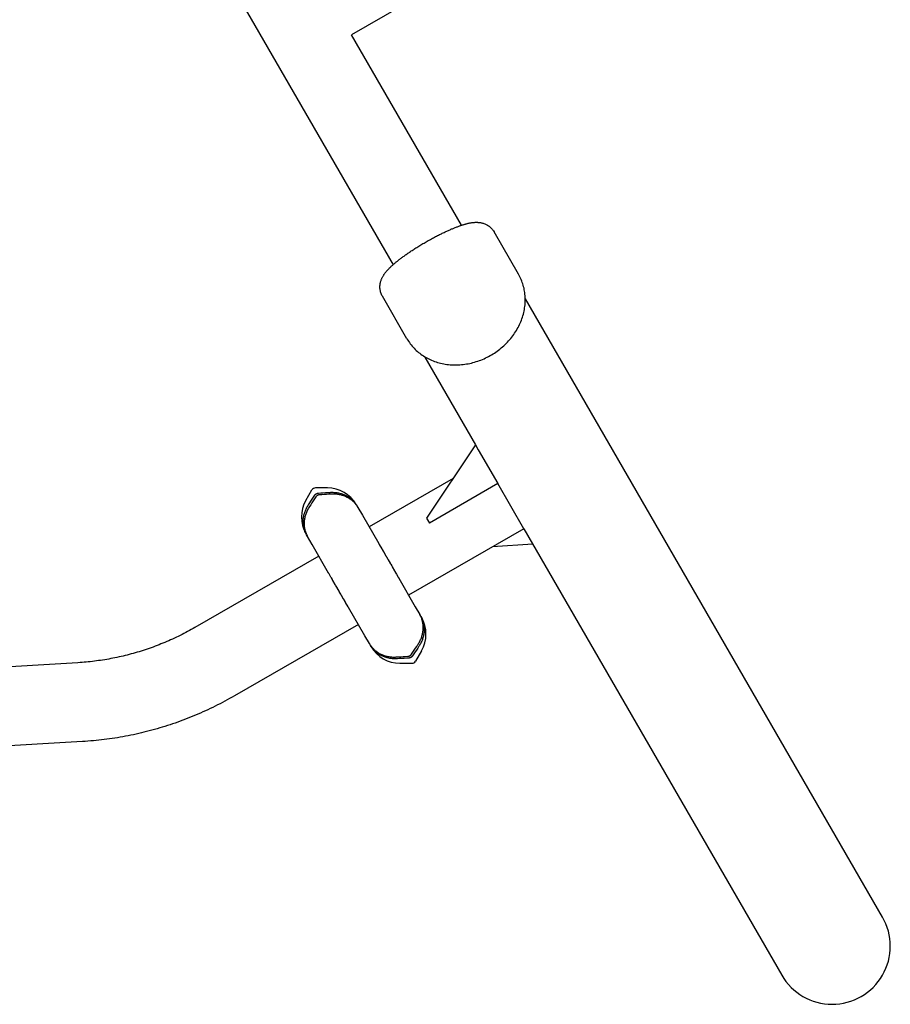
# Model space of a CAD drawing. Units: inches. Extents: x 0 to 569, y 0 to 484.
# Drawn here: x 207 to 233, y 254 to 283 of the extents above; entities that cross this region are included whole.
import ezdxf

# ---------------------------------------------------------------- set-up
doc = ezdxf.new("R2010")
doc.units = ezdxf.units.IN
doc.header["$LTSCALE"] = 12
doc.header["$MEASUREMENT"] = 0
doc.layers.add('1', color=7, linetype='Continuous')

msp = doc.modelspace()

# ---------------------------------------------------------------- linework, layer by layer
at = {"layer": '1'}
for points in [[(210.717, 289.584), (218.513, 276.081)], [(220.702, 284.982), (217.262, 282.996)], [(220.57, 277.268), (217.262, 282.997)], [(218.193, 275.135), (218.179, 275.16), (218.167, 275.186), (218.156, 275.212), (218.147, 275.238), (218.139, 275.265), (218.132, 275.292), (218.127, 275.319), (218.123, 275.346), (218.121, 275.372), (218.119, 275.398), (218.119, 275.424), (218.12, 275.449), (218.123, 275.474), (218.126, 275.498), (218.129, 275.521), (218.134, 275.543), (218.139, 275.564), (218.145, 275.585), (218.152, 275.605), (218.158, 275.624), (218.166, 275.643), (218.173, 275.66), (218.181, 275.678), (218.189, 275.694), (218.197, 275.71), (218.206, 275.725), (218.214, 275.74), (218.223, 275.755), (218.232, 275.769), (218.241, 275.783), (218.25, 275.797), (218.26, 275.81), (218.269, 275.823), (218.279, 275.836), (218.289, 275.848), (218.299, 275.861), (218.309, 275.873), (218.32, 275.886), (218.33, 275.898), (218.341, 275.91), (218.352, 275.923), (218.363, 275.935), (218.374, 275.947), (218.386, 275.959), (218.398, 275.972), (218.41, 275.984), (218.423, 275.997), (218.435, 276.009), (218.448, 276.022), (218.461, 276.034), (218.475, 276.047), (218.489, 276.059), (218.503, 276.072), (218.517, 276.085), (218.532, 276.098), (218.547, 276.111), (218.563, 276.125), (218.579, 276.138), (218.595, 276.151), (218.612, 276.165), (218.629, 276.179), (218.646, 276.193), (218.664, 276.207), (218.682, 276.221), (218.7, 276.236), (218.719, 276.25), (218.739, 276.265), (218.759, 276.28), (218.779, 276.296), (218.8, 276.311), (218.821, 276.327), (218.843, 276.343), (218.866, 276.359), (218.889, 276.375), (218.912, 276.392), (218.936, 276.408), (218.96, 276.425), (218.985, 276.442), (219.01, 276.46), (219.036, 276.477), (219.063, 276.495), (219.089, 276.512), (219.117, 276.53), (219.145, 276.548), (219.173, 276.567), (219.202, 276.585), (219.231, 276.603), (219.261, 276.622), (219.291, 276.64), (219.321, 276.659), (219.352, 276.678), (219.383, 276.696), (219.414, 276.715), (219.446, 276.733), (219.478, 276.752), (219.509, 276.77), (219.541, 276.788), (219.573, 276.806), (219.604, 276.824), (219.636, 276.841), (219.667, 276.859), (219.699, 276.876), (219.73, 276.892), (219.761, 276.909), (219.791, 276.925), (219.821, 276.941), (219.851, 276.956), (219.881, 276.971), (219.91, 276.986), (219.939, 277), (219.967, 277.014), (219.995, 277.028), (220.023, 277.041), (220.05, 277.054), (220.077, 277.067), (220.103, 277.079), (220.129, 277.091), (220.154, 277.103), (220.179, 277.114), (220.204, 277.125), (220.228, 277.135), (220.252, 277.146), (220.275, 277.156), (220.298, 277.165), (220.321, 277.175), (220.343, 277.184), (220.365, 277.193), (220.386, 277.201), (220.407, 277.209), (220.428, 277.217), (220.449, 277.225), (220.469, 277.233), (220.489, 277.24), (220.508, 277.247), (220.527, 277.253), (220.546, 277.26), (220.565, 277.266), (220.583, 277.272), (220.601, 277.278), (220.619, 277.284), (220.637, 277.289), (220.654, 277.294), (220.671, 277.299), (220.688, 277.304), (220.705, 277.309), (220.721, 277.313), (220.738, 277.318), (220.754, 277.322), (220.77, 277.326), (220.786, 277.33), (220.802, 277.333), (220.818, 277.336), (220.834, 277.34), (220.85, 277.342), (220.865, 277.345), (220.881, 277.348), (220.897, 277.35), (220.913, 277.352), (220.93, 277.353), (220.946, 277.354), (220.962, 277.355), (220.979, 277.356), (220.996, 277.357), (221.013, 277.357), (221.031, 277.357), (221.048, 277.356), (221.066, 277.355), (221.084, 277.354), (221.103, 277.352), (221.123, 277.35), (221.142, 277.347), (221.163, 277.343), (221.183, 277.339), (221.204, 277.333), (221.225, 277.327), (221.247, 277.32), (221.269, 277.312), (221.291, 277.303), (221.313, 277.292), (221.335, 277.281), (221.357, 277.268), (221.379, 277.254), (221.401, 277.238), (221.422, 277.222), (221.443, 277.204), (221.463, 277.184), (221.482, 277.164), (221.5, 277.143), (221.518, 277.12), (221.534, 277.097), (221.549, 277.072)], [(222.287, 275.793), (221.549, 277.072)], [(218.932, 273.855), (218.955, 273.817), (218.979, 273.779), (219.004, 273.742), (219.031, 273.706), (219.058, 273.67), (219.087, 273.635), (219.117, 273.601), (219.147, 273.568), (219.179, 273.536), (219.212, 273.505), (219.246, 273.475), (219.281, 273.445), (219.316, 273.417), (219.353, 273.39), (219.39, 273.363), (219.429, 273.338), (219.468, 273.314), (219.508, 273.291), (219.548, 273.269), (219.59, 273.248), (219.632, 273.228), (219.674, 273.209), (219.718, 273.191), (219.762, 273.175), (219.806, 273.159), (219.852, 273.145), (219.897, 273.132), (219.943, 273.12), (219.99, 273.11), (220.037, 273.1), (220.084, 273.092), (220.132, 273.085), (220.18, 273.079), (220.229, 273.075), (220.277, 273.071), (220.326, 273.069), (220.375, 273.068), (220.424, 273.068), (220.474, 273.07), (220.523, 273.073), (220.572, 273.077), (220.622, 273.082), (220.671, 273.088), (220.721, 273.096), (220.77, 273.104), (220.819, 273.114), (220.868, 273.125), (220.917, 273.138), (220.966, 273.151), (221.014, 273.166), (221.062, 273.181), (221.11, 273.198), (221.157, 273.216), (221.204, 273.235), (221.251, 273.256), (221.297, 273.277), (221.343, 273.299), (221.388, 273.323), (221.433, 273.347), (221.477, 273.373), (221.52, 273.399), (221.563, 273.426), (221.606, 273.455), (221.647, 273.484), (221.688, 273.515), (221.728, 273.546), (221.767, 273.578), (221.806, 273.611), (221.843, 273.645), (221.88, 273.679), (221.916, 273.715), (221.951, 273.751), (221.985, 273.788), (222.019, 273.825), (222.051, 273.864), (222.082, 273.903), (222.112, 273.942), (222.141, 273.983), (222.17, 274.023), (222.197, 274.065), (222.223, 274.107), (222.247, 274.149), (222.271, 274.192), (222.294, 274.235), (222.315, 274.279), (222.335, 274.323), (222.354, 274.368), (222.372, 274.413), (222.389, 274.458), (222.404, 274.503), (222.418, 274.549), (222.431, 274.595), (222.442, 274.641), (222.453, 274.687), (222.462, 274.734), (222.469, 274.78), (222.476, 274.826), (222.481, 274.873), (222.485, 274.919), (222.487, 274.965), (222.488, 275.012), (222.488, 275.058), (222.487, 275.104), (222.484, 275.15), (222.48, 275.195), (222.475, 275.241), (222.468, 275.286), (222.46, 275.33), (222.451, 275.375), (222.44, 275.419), (222.428, 275.462), (222.415, 275.506), (222.4, 275.548), (222.385, 275.59), (222.368, 275.632), (222.349, 275.673), (222.33, 275.714), (222.309, 275.754), (222.287, 275.793)], [(218.932, 273.855), (218.193, 275.135)], [(222.488, 275.07), (222.499, 275.051)], [(233.229, 256.466), (222.499, 275.051)], [(219.468, 273.301), (219.457, 273.32)], [(219.468, 273.301), (220.991, 270.664)], [(220.991, 270.664), (219.52, 268.46)], [(220.991, 270.664), (221.077, 270.515)], [(221.077, 270.515), (221.664, 269.498)], [(220.318, 269.656), (217.795, 268.199)], [(221.664, 269.498), (219.607, 268.311)], [(222.446, 268.143), (221.664, 269.498)], [(215.892, 268.995), (216.072, 269.308)], [(215.97, 268.861), (216.007, 268.916), (216.044, 268.973), (216.083, 269.031), (216.122, 269.091), (216.162, 269.152)], [(216.162, 269.152), (216.162, 269.152), (216.162, 269.152), (216.162, 269.152), (216.162, 269.152), (216.162, 269.152), (216.162, 269.152), (216.162, 269.152), (216.162, 269.152), (216.163, 269.152), (216.163, 269.152), (216.163, 269.152)], [(216.163, 269.152), (216.165, 269.155), (216.167, 269.158), (216.169, 269.161), (216.171, 269.164), (216.174, 269.167), (216.176, 269.169), (216.179, 269.172), (216.181, 269.175), (216.184, 269.177), (216.187, 269.18), (216.189, 269.182), (216.192, 269.184), (216.195, 269.187), (216.198, 269.189), (216.201, 269.191), (216.204, 269.193), (216.208, 269.195), (216.211, 269.197), (216.214, 269.198), (216.217, 269.2), (216.221, 269.202), (216.224, 269.203), (216.227, 269.205), (216.231, 269.206), (216.234, 269.207), (216.238, 269.208), (216.241, 269.209), (216.245, 269.21), (216.248, 269.211), (216.252, 269.212), (216.256, 269.213), (216.259, 269.213), (216.263, 269.214), (216.266, 269.214), (216.27, 269.214)], [(216.541, 269.37), (216.181, 269.37)], [(216.301, 269.161), (216.297, 269.161), (216.293, 269.161), (216.29, 269.16), (216.286, 269.159), (216.283, 269.159), (216.279, 269.158), (216.276, 269.157), (216.272, 269.156), (216.269, 269.155), (216.265, 269.154), (216.262, 269.153), (216.258, 269.151), (216.255, 269.15), (216.251, 269.149), (216.248, 269.147), (216.245, 269.145), (216.241, 269.143), (216.238, 269.142), (216.235, 269.14), (216.232, 269.138), (216.229, 269.136), (216.226, 269.133), (216.223, 269.131), (216.22, 269.129), (216.217, 269.126), (216.215, 269.124), (216.212, 269.121), (216.209, 269.119), (216.207, 269.116), (216.204, 269.114), (216.202, 269.111), (216.2, 269.108), (216.197, 269.105), (216.195, 269.102), (216.193, 269.099)], [(216.27, 269.214), (216.27, 269.214), (216.27, 269.214), (216.27, 269.214), (216.27, 269.214), (216.27, 269.214), (216.27, 269.214), (216.27, 269.214), (216.27, 269.214), (216.27, 269.214), (216.27, 269.214), (216.271, 269.214)], [(216.271, 269.214), (216.344, 269.219), (216.415, 269.223), (216.484, 269.227), (216.552, 269.231), (216.619, 269.235)], [(216.649, 269.182), (216.583, 269.178), (216.515, 269.174), (216.445, 269.17), (216.374, 269.166), (216.301, 269.161)], [(216.301, 269.161), (216.301, 269.161), (216.301, 269.161), (216.301, 269.161), (216.301, 269.161), (216.301, 269.161), (216.301, 269.161), (216.301, 269.161), (216.301, 269.161), (216.301, 269.161), (216.301, 269.161), (216.301, 269.161)], [(216.619, 269.235), (216.648, 269.237), (216.677, 269.237), (216.706, 269.237), (216.734, 269.236), (216.763, 269.234), (216.791, 269.231), (216.819, 269.228), (216.847, 269.223), (216.874, 269.218), (216.901, 269.212), (216.928, 269.206), (216.955, 269.198), (216.981, 269.19), (217.007, 269.181), (217.033, 269.171), (217.058, 269.161), (217.082, 269.15), (217.106, 269.138), (217.13, 269.125), (217.153, 269.112), (217.176, 269.098), (217.198, 269.083), (217.219, 269.068), (217.24, 269.052), (217.261, 269.035), (217.28, 269.018), (217.299, 269), (217.318, 268.981), (217.335, 268.962), (217.352, 268.943), (217.369, 268.923), (217.384, 268.902), (217.399, 268.881), (217.413, 268.859), (217.426, 268.837)], [(216.619, 269.235), (216.619, 269.235), (216.619, 269.235), (216.619, 269.235), (216.619, 269.235), (216.619, 269.235), (216.619, 269.235), (216.619, 269.235), (216.619, 269.235), (216.619, 269.235), (216.619, 269.235), (216.619, 269.235)], [(216.65, 269.182), (216.65, 269.182), (216.65, 269.182), (216.65, 269.182), (216.65, 269.182), (216.65, 269.182), (216.65, 269.182), (216.65, 269.182), (216.65, 269.182), (216.649, 269.182), (216.649, 269.182), (216.649, 269.182)], [(217.458, 268.783), (217.444, 268.805), (217.43, 268.827), (217.415, 268.848), (217.4, 268.869), (217.383, 268.889), (217.366, 268.909), (217.348, 268.928), (217.33, 268.946), (217.311, 268.964), (217.291, 268.982), (217.271, 268.998), (217.25, 269.014), (217.228, 269.03), (217.206, 269.045), (217.184, 269.059), (217.161, 269.072), (217.137, 269.084), (217.113, 269.096), (217.088, 269.108), (217.063, 269.118), (217.038, 269.128), (217.012, 269.137), (216.985, 269.145), (216.959, 269.153), (216.932, 269.159), (216.905, 269.165), (216.877, 269.17), (216.849, 269.174), (216.821, 269.178), (216.793, 269.181), (216.765, 269.183), (216.736, 269.184), (216.708, 269.184), (216.679, 269.183), (216.65, 269.182)], [(215.911, 267.962), (215.899, 267.985), (215.887, 268.008), (215.876, 268.031), (215.866, 268.055), (215.857, 268.079), (215.848, 268.104), (215.841, 268.129), (215.834, 268.154), (215.828, 268.18), (215.823, 268.205), (215.818, 268.231), (215.815, 268.257), (215.812, 268.284), (215.811, 268.31), (215.81, 268.337), (215.81, 268.363), (215.811, 268.39), (215.813, 268.417), (215.815, 268.444), (215.819, 268.471), (215.823, 268.498), (215.828, 268.524), (215.834, 268.551), (215.841, 268.578), (215.849, 268.605), (215.857, 268.631), (215.867, 268.658), (215.877, 268.684), (215.888, 268.71), (215.899, 268.735), (215.912, 268.761), (215.925, 268.786), (215.939, 268.811), (215.954, 268.836), (215.97, 268.86)], [(215.97, 268.86), (215.97, 268.86), (215.97, 268.86), (215.97, 268.86), (215.97, 268.86), (215.97, 268.86), (215.97, 268.86), (215.97, 268.861), (215.97, 268.861), (215.97, 268.861), (215.97, 268.861), (215.97, 268.861)], [(216.193, 269.099), (216.153, 269.038), (216.113, 268.978), (216.075, 268.92), (216.038, 268.863), (216.001, 268.808)], [(216.193, 269.099), (216.193, 269.099), (216.193, 269.099), (216.193, 269.099), (216.193, 269.099), (216.193, 269.099), (216.193, 269.099), (216.193, 269.099), (216.193, 269.099), (216.193, 269.099), (216.193, 269.099), (216.193, 269.099)], [(217.407, 268.87), (217.428, 268.834)], [(216.001, 268.807), (215.985, 268.783), (215.97, 268.758), (215.956, 268.733), (215.943, 268.708), (215.93, 268.682), (215.918, 268.656), (215.907, 268.631), (215.897, 268.604), (215.888, 268.578), (215.879, 268.551), (215.872, 268.525), (215.865, 268.498), (215.859, 268.471), (215.854, 268.444), (215.849, 268.417), (215.846, 268.39), (215.843, 268.363), (215.842, 268.336), (215.841, 268.31), (215.841, 268.283), (215.842, 268.256), (215.843, 268.23), (215.846, 268.203), (215.849, 268.177), (215.854, 268.151), (215.859, 268.125), (215.865, 268.1), (215.872, 268.075), (215.879, 268.05), (215.888, 268.025), (215.897, 268.001), (215.907, 267.977), (215.918, 267.954), (215.93, 267.931), (215.942, 267.908)], [(216.001, 268.808), (216.001, 268.808), (216.001, 268.808), (216.001, 268.807), (216.001, 268.807), (216.001, 268.807), (216.001, 268.807), (216.001, 268.807), (216.001, 268.807), (216.001, 268.807), (216.001, 268.807), (216.001, 268.807)], [(217.426, 268.837), (217.427, 268.837), (217.427, 268.837), (217.427, 268.836), (217.427, 268.836), (217.427, 268.836), (217.427, 268.836), (217.428, 268.835), (217.428, 268.835), (217.428, 268.835), (217.428, 268.835), (217.428, 268.834)], [(217.428, 268.834), (217.459, 268.78)], [(217.459, 268.78), (217.459, 268.78), (217.459, 268.781), (217.459, 268.781), (217.459, 268.781), (217.459, 268.782), (217.458, 268.782), (217.458, 268.782), (217.458, 268.782), (217.458, 268.783), (217.458, 268.783), (217.458, 268.783)], [(217.459, 268.78), (217.594, 268.547)], [(217.594, 268.547), (218.087, 267.694)], [(219.52, 268.46), (219.607, 268.311)], [(215.913, 267.959), (215.892, 267.995)], [(215.913, 267.959), (215.912, 267.96), (215.912, 267.96), (215.912, 267.96), (215.912, 267.96), (215.912, 267.961), (215.912, 267.961), (215.912, 267.961), (215.911, 267.961), (215.911, 267.962), (215.911, 267.962), (215.911, 267.962)], [(222.446, 268.143), (218.982, 266.143)], [(222.446, 268.143), (230.198, 254.716)], [(215.944, 267.905), (215.913, 267.959)], [(215.942, 267.908), (215.942, 267.908), (215.943, 267.908), (215.943, 267.907), (215.943, 267.907), (215.943, 267.907), (215.943, 267.907), (215.943, 267.906), (215.943, 267.906), (215.944, 267.906), (215.944, 267.905), (215.944, 267.905)], [(216.079, 267.672), (215.944, 267.905)], [(216.576, 266.81), (216.079, 267.672)], [(218.087, 267.694), (218.1, 267.67)], [(218.1, 267.67), (218.1, 267.67), (218.1, 267.67), (218.1, 267.67), (218.1, 267.67), (218.101, 267.67), (218.101, 267.67), (218.101, 267.67), (218.101, 267.669), (218.101, 267.669), (218.101, 267.669), (218.101, 267.669)], [(218.101, 267.669), (218.175, 267.54)], [(222.715, 267.678), (221.506, 267.599)], [(218.175, 267.54), (218.176, 267.54), (218.176, 267.539), (218.177, 267.538), (218.177, 267.537), (218.177, 267.537), (218.178, 267.536), (218.178, 267.536), (218.178, 267.535), (218.179, 267.535), (218.179, 267.534), (218.179, 267.534)], [(218.179, 267.534), (218.18, 267.533)], [(218.18, 267.533), (218.18, 267.532), (218.181, 267.531), (218.181, 267.53), (218.182, 267.529), (218.182, 267.528), (218.183, 267.528), (218.183, 267.527), (218.183, 267.526), (218.184, 267.525), (218.184, 267.525), (218.185, 267.524), (218.185, 267.523), (218.186, 267.522), (218.186, 267.522), (218.186, 267.521), (218.187, 267.52), (218.187, 267.52), (218.187, 267.519), (218.188, 267.519), (218.188, 267.518), (218.188, 267.518), (218.189, 267.517), (218.189, 267.517)], [(218.189, 267.517), (218.219, 267.464)], [(218.219, 267.464), (218.22, 267.463), (218.22, 267.463), (218.22, 267.462), (218.221, 267.461), (218.221, 267.461), (218.222, 267.46), (218.222, 267.459), (218.222, 267.459), (218.223, 267.458), (218.223, 267.457), (218.224, 267.457), (218.224, 267.456), (218.224, 267.455), (218.225, 267.455), (218.225, 267.454), (218.225, 267.454), (218.226, 267.453), (218.226, 267.452), (218.226, 267.452), (218.227, 267.451), (218.227, 267.45), (218.228, 267.45), (218.228, 267.449)], [(218.228, 267.449), (218.228, 267.449), (218.228, 267.449), (218.228, 267.449), (218.228, 267.449), (218.228, 267.449), (218.228, 267.449), (218.228, 267.448), (218.228, 267.448), (218.229, 267.448), (218.229, 267.448), (218.229, 267.448), (218.229, 267.447), (218.229, 267.447), (218.229, 267.447), (218.229, 267.446), (218.23, 267.446), (218.23, 267.446), (218.23, 267.445), (218.23, 267.445), (218.23, 267.445), (218.231, 267.444), (218.231, 267.444), (218.231, 267.444), (218.231, 267.443), (218.232, 267.443), (218.232, 267.442), (218.232, 267.442), (218.232, 267.442), (218.232, 267.441), (218.233, 267.441), (218.233, 267.44), (218.233, 267.44), (218.233, 267.44), (218.234, 267.439), (218.234, 267.438)], [(218.234, 267.438), (218.298, 267.328)], [(216.284, 267.316), (212.559, 265.172)], [(218.298, 267.328), (218.298, 267.327), (218.298, 267.327), (218.299, 267.326), (218.299, 267.326), (218.3, 267.325), (218.3, 267.324), (218.3, 267.324), (218.301, 267.323), (218.301, 267.322), (218.301, 267.322), (218.302, 267.321), (218.302, 267.321), (218.302, 267.32), (218.303, 267.319), (218.303, 267.319), (218.303, 267.318), (218.304, 267.318), (218.304, 267.317), (218.304, 267.317), (218.304, 267.317), (218.305, 267.316), (218.305, 267.316), (218.305, 267.315), (218.305, 267.315), (218.305, 267.315), (218.306, 267.314), (218.306, 267.314), (218.306, 267.314), (218.306, 267.314), (218.306, 267.314), (218.306, 267.314), (218.306, 267.313), (218.306, 267.313), (218.306, 267.313), (218.306, 267.313)], [(218.306, 267.313), (218.318, 267.293)], [(218.318, 267.293), (218.355, 267.229)], [(218.355, 267.229), (218.355, 267.229), (218.356, 267.228), (218.356, 267.228), (218.356, 267.227), (218.357, 267.226), (218.357, 267.226), (218.357, 267.225), (218.358, 267.225), (218.358, 267.224), (218.358, 267.223), (218.359, 267.223), (218.359, 267.222), (218.359, 267.222), (218.359, 267.221), (218.36, 267.221), (218.36, 267.22), (218.36, 267.22), (218.361, 267.219), (218.361, 267.219), (218.361, 267.218), (218.362, 267.218), (218.362, 267.217), (218.362, 267.217), (218.362, 267.216), (218.363, 267.216), (218.363, 267.215), (218.363, 267.215), (218.363, 267.215), (218.363, 267.214), (218.364, 267.214), (218.364, 267.214), (218.364, 267.213), (218.364, 267.213), (218.365, 267.212), (218.365, 267.212)], [(218.365, 267.212), (218.365, 267.212), (218.365, 267.212), (218.365, 267.212), (218.365, 267.212), (218.365, 267.212), (218.365, 267.212), (218.365, 267.212), (218.365, 267.212), (218.365, 267.212), (218.365, 267.212), (218.365, 267.212), (218.365, 267.212), (218.365, 267.212), (218.365, 267.212), (218.365, 267.212), (218.365, 267.212), (218.365, 267.212), (218.365, 267.212), (218.365, 267.212), (218.365, 267.212), (218.365, 267.212), (218.365, 267.212), (218.365, 267.212), (218.365, 267.212), (218.365, 267.212), (218.365, 267.212), (218.365, 267.212), (218.365, 267.212), (218.365, 267.212), (218.365, 267.212), (218.365, 267.212), (218.365, 267.212), (218.365, 267.212), (218.365, 267.212), (218.365, 267.212), (218.365, 267.212), (218.365, 267.212), (218.365, 267.212), (218.365, 267.212), (218.365, 267.212), (218.365, 267.211), (218.365, 267.211), (218.365, 267.211), (218.365, 267.211), (218.365, 267.211), (218.365, 267.211), (218.365, 267.211), (218.365, 267.211), (218.365, 267.211), (218.365, 267.211), (218.365, 267.211), (218.365, 267.211), (218.366, 267.211), (218.366, 267.211), (218.366, 267.211), (218.366, 267.21), (218.366, 267.21), (218.366, 267.21), (218.366, 267.21), (218.366, 267.21), (218.366, 267.21), (218.366, 267.21), (218.366, 267.21), (218.366, 267.21), (218.366, 267.21), (218.366, 267.209), (218.366, 267.209), (218.366, 267.209), (218.366, 267.209), (218.367, 267.209), (218.367, 267.209), (218.367, 267.209), (218.367, 267.209), (218.367, 267.209), (218.367, 267.208), (218.367, 267.208), (218.367, 267.208), (218.367, 267.208), (218.367, 267.208), (218.367, 267.208), (218.367, 267.208), (218.367, 267.208), (218.367, 267.208)], [(218.367, 267.208), (218.367, 267.208), (218.367, 267.208), (218.367, 267.208), (218.367, 267.208), (218.367, 267.208), (218.367, 267.208), (218.367, 267.207), (218.367, 267.207), (218.367, 267.207), (218.367, 267.207), (218.368, 267.207), (218.368, 267.207), (218.368, 267.207), (218.368, 267.207), (218.368, 267.207), (218.368, 267.207), (218.368, 267.207), (218.368, 267.207), (218.368, 267.207), (218.368, 267.207), (218.368, 267.207), (218.368, 267.206), (218.368, 267.206)], [(218.368, 267.206), (218.428, 267.102)], [(218.428, 267.102), (218.429, 267.102), (218.429, 267.101), (218.429, 267.1), (218.43, 267.1), (218.43, 267.099), (218.43, 267.099), (218.43, 267.099), (218.43, 267.098), (218.43, 267.098), (218.431, 267.098), (218.431, 267.098), (218.431, 267.098), (218.431, 267.098), (218.431, 267.098), (218.431, 267.097), (218.431, 267.097), (218.431, 267.097), (218.431, 267.097), (218.431, 267.097), (218.431, 267.097), (218.431, 267.097), (218.431, 267.097), (218.431, 267.097)], [(218.431, 267.097), (218.442, 267.078)], [(218.442, 267.078), (218.474, 267.023)], [(216.592, 266.783), (216.592, 266.783), (216.592, 266.783), (216.591, 266.784), (216.591, 266.784), (216.591, 266.784), (216.591, 266.784), (216.591, 266.785), (216.591, 266.785), (216.59, 266.785), (216.59, 266.786), (216.59, 266.786), (216.59, 266.787), (216.589, 266.787), (216.589, 266.787), (216.589, 266.788), (216.589, 266.788), (216.589, 266.789), (216.588, 266.789), (216.588, 266.789), (216.588, 266.79), (216.588, 266.79), (216.587, 266.791), (216.587, 266.791), (216.587, 266.792), (216.587, 266.792), (216.586, 266.792), (216.586, 266.793), (216.586, 266.793), (216.586, 266.794), (216.585, 266.794), (216.585, 266.794), (216.585, 266.795), (216.585, 266.795), (216.584, 266.796), (216.584, 266.796), (216.584, 266.796), (216.584, 266.797), (216.583, 266.797), (216.583, 266.798), (216.583, 266.798), (216.583, 266.799), (216.583, 266.799), (216.582, 266.799), (216.582, 266.8), (216.582, 266.8), (216.582, 266.8), (216.582, 266.8), (216.582, 266.8), (216.582, 266.8), (216.582, 266.8), (216.582, 266.8), (216.582, 266.8), (216.582, 266.8), (216.582, 266.8), (216.582, 266.8), (216.582, 266.8), (216.582, 266.8), (216.582, 266.8), (216.582, 266.8), (216.582, 266.8), (216.582, 266.8), (216.582, 266.8), (216.582, 266.801), (216.582, 266.801), (216.582, 266.801), (216.582, 266.801), (216.582, 266.801), (216.581, 266.801), (216.581, 266.801), (216.581, 266.801), (216.581, 266.801), (216.581, 266.801), (216.581, 266.801), (216.581, 266.801), (216.581, 266.801), (216.581, 266.801), (216.581, 266.802), (216.581, 266.802), (216.581, 266.802), (216.581, 266.802), (216.581, 266.802), (216.581, 266.802), (216.581, 266.802), (216.581, 266.802), (216.581, 266.802), (216.58, 266.803), (216.58, 266.803), (216.58, 266.803), (216.58, 266.803), (216.58, 266.803), (216.58, 266.803), (216.58, 266.803), (216.58, 266.803), (216.58, 266.804), (216.58, 266.804), (216.58, 266.804), (216.58, 266.804), (216.579, 266.804), (216.579, 266.805), (216.579, 266.805), (216.579, 266.805), (216.579, 266.805), (216.579, 266.806), (216.579, 266.806), (216.579, 266.806), (216.578, 266.806), (216.578, 266.806), (216.578, 266.806), (216.578, 266.806), (216.578, 266.806), (216.578, 266.807), (216.578, 266.807), (216.578, 266.807), (216.578, 266.807), (216.578, 266.807), (216.578, 266.807), (216.578, 266.807), (216.578, 266.807), (216.578, 266.808), (216.578, 266.808), (216.577, 266.808), (216.577, 266.808), (216.577, 266.808), (216.577, 266.808), (216.577, 266.808), (216.577, 266.808), (216.577, 266.808), (216.577, 266.808), (216.577, 266.808), (216.577, 266.808), (216.577, 266.808), (216.577, 266.809), (216.577, 266.809), (216.577, 266.809), (216.577, 266.809), (216.577, 266.809), (216.577, 266.809), (216.577, 266.809), (216.577, 266.809), (216.577, 266.809), (216.577, 266.809), (216.577, 266.809), (216.577, 266.809), (216.577, 266.809), (216.577, 266.809), (216.577, 266.809), (216.577, 266.809), (216.577, 266.809), (216.576, 266.809), (216.576, 266.809), (216.576, 266.81), (216.576, 266.81), (216.576, 266.81), (216.576, 266.81), (216.576, 266.81), (216.576, 266.81), (216.576, 266.81), (216.576, 266.81), (216.576, 266.81), (216.576, 266.81), (216.576, 266.81), (216.576, 266.81), (216.576, 266.81), (216.576, 266.81), (216.576, 266.81), (216.576, 266.81), (216.576, 266.81), (216.576, 266.81), (216.576, 266.81)], [(216.647, 266.688), (216.592, 266.783)], [(218.474, 267.023), (218.485, 267.004)], [(218.485, 267.004), (218.485, 267.004), (218.485, 267.004), (218.485, 267.004), (218.485, 267.004), (218.485, 267.004), (218.485, 267.004), (218.485, 267.003), (218.485, 267.003), (218.485, 267.003), (218.486, 267.003), (218.486, 267.003), (218.486, 267.002), (218.486, 267.002), (218.486, 267.002), (218.486, 267.002), (218.486, 267.002), (218.486, 267.001), (218.486, 267.001), (218.487, 267.001), (218.487, 267.001), (218.487, 267.001), (218.487, 267), (218.487, 267), (218.487, 267), (218.487, 267), (218.487, 266.999), (218.488, 266.999), (218.488, 266.999), (218.488, 266.999), (218.488, 266.999), (218.488, 266.998), (218.488, 266.998), (218.489, 266.998), (218.489, 266.997), (218.489, 266.997)], [(218.489, 266.997), (218.556, 266.881)], [(218.556, 266.881), (218.557, 266.88), (218.557, 266.879), (218.558, 266.878), (218.558, 266.877), (218.559, 266.876), (218.559, 266.875), (218.56, 266.875), (218.56, 266.874), (218.56, 266.874), (218.561, 266.873), (218.561, 266.873), (218.561, 266.872), (218.561, 266.872), (218.561, 266.871), (218.562, 266.871), (218.562, 266.871), (218.562, 266.871), (218.562, 266.87), (218.562, 266.87), (218.562, 266.87), (218.562, 266.87), (218.562, 266.87), (218.562, 266.87), (218.562, 266.87), (218.562, 266.87), (218.562, 266.87), (218.563, 266.87), (218.563, 266.869), (218.563, 266.869), (218.563, 266.869), (218.563, 266.869), (218.563, 266.869), (218.563, 266.869), (218.563, 266.869), (218.563, 266.869)], [(218.563, 266.869), (218.563, 266.869), (218.564, 266.868), (218.564, 266.867), (218.564, 266.866), (218.565, 266.865), (218.565, 266.865), (218.566, 266.864), (218.566, 266.863), (218.567, 266.863), (218.567, 266.862), (218.567, 266.861), (218.568, 266.861), (218.568, 266.86), (218.568, 266.859), (218.569, 266.859), (218.569, 266.858), (218.57, 266.857), (218.57, 266.857), (218.57, 266.856), (218.57, 266.856), (218.571, 266.855), (218.571, 266.855), (218.571, 266.854)], [(218.571, 266.854), (218.601, 266.802)], [(218.601, 266.802), (218.615, 266.779)], [(218.615, 266.779), (218.67, 266.684)], [(218.615, 266.779), (218.615, 266.779), (218.615, 266.779), (218.615, 266.779), (218.615, 266.779), (218.615, 266.779), (218.615, 266.779), (218.615, 266.779), (218.615, 266.779), (218.615, 266.779), (218.615, 266.779), (218.615, 266.779)], [(216.66, 266.665), (216.647, 266.688)], [(216.647, 266.688), (216.647, 266.688), (216.647, 266.688), (216.647, 266.688), (216.647, 266.688), (216.647, 266.688), (216.647, 266.688), (216.647, 266.688), (216.647, 266.688), (216.647, 266.688), (216.647, 266.688), (216.647, 266.688)], [(216.69, 266.613), (216.66, 266.665)], [(216.699, 266.598), (216.698, 266.598), (216.698, 266.599), (216.697, 266.6), (216.697, 266.601), (216.697, 266.601), (216.696, 266.602), (216.696, 266.603), (216.695, 266.604), (216.695, 266.604), (216.695, 266.605), (216.694, 266.606), (216.694, 266.606), (216.693, 266.607), (216.693, 266.608), (216.693, 266.608), (216.692, 266.609), (216.692, 266.609), (216.692, 266.61), (216.691, 266.611), (216.691, 266.611), (216.691, 266.612), (216.69, 266.612), (216.69, 266.613)], [(216.705, 266.586), (216.705, 266.587), (216.704, 266.588), (216.704, 266.589), (216.703, 266.59), (216.703, 266.591), (216.702, 266.591), (216.702, 266.592), (216.702, 266.593), (216.701, 266.593), (216.701, 266.594), (216.701, 266.594), (216.7, 266.595), (216.7, 266.595), (216.7, 266.595), (216.7, 266.596), (216.7, 266.596), (216.7, 266.596), (216.699, 266.596), (216.699, 266.597), (216.699, 266.597), (216.699, 266.597), (216.699, 266.597), (216.699, 266.597), (216.699, 266.597), (216.699, 266.597), (216.699, 266.597), (216.699, 266.597), (216.699, 266.597), (216.699, 266.597), (216.699, 266.597), (216.699, 266.597), (216.699, 266.598), (216.699, 266.598), (216.699, 266.598), (216.699, 266.598)], [(216.773, 266.47), (216.705, 266.586)], [(218.67, 266.684), (218.67, 266.684), (218.67, 266.684), (218.67, 266.683), (218.67, 266.683), (218.67, 266.683), (218.67, 266.683), (218.671, 266.682), (218.671, 266.682), (218.671, 266.681), (218.671, 266.681), (218.672, 266.681), (218.672, 266.68), (218.672, 266.68), (218.672, 266.679), (218.673, 266.679), (218.673, 266.679), (218.673, 266.678), (218.673, 266.678), (218.673, 266.677), (218.674, 266.677), (218.674, 266.677), (218.674, 266.676), (218.674, 266.676), (218.675, 266.675), (218.675, 266.675), (218.675, 266.675), (218.675, 266.674), (218.676, 266.674), (218.676, 266.673), (218.676, 266.673), (218.676, 266.672), (218.677, 266.672), (218.677, 266.672), (218.677, 266.671), (218.677, 266.671), (218.678, 266.67), (218.678, 266.67), (218.678, 266.67), (218.678, 266.669), (218.678, 266.669), (218.679, 266.668), (218.679, 266.668), (218.679, 266.667), (218.679, 266.667), (218.679, 266.667), (218.679, 266.667), (218.679, 266.667), (218.679, 266.667), (218.679, 266.667), (218.679, 266.667), (218.679, 266.667), (218.68, 266.667), (218.68, 266.667), (218.68, 266.667), (218.68, 266.667), (218.68, 266.667), (218.68, 266.667), (218.68, 266.667), (218.68, 266.667), (218.68, 266.666), (218.68, 266.666), (218.68, 266.666), (218.68, 266.666), (218.68, 266.666), (218.68, 266.666), (218.68, 266.666), (218.68, 266.666), (218.68, 266.666), (218.68, 266.666), (218.68, 266.666), (218.68, 266.666), (218.68, 266.666), (218.68, 266.666), (218.68, 266.666), (218.68, 266.666), (218.68, 266.665), (218.68, 266.665), (218.68, 266.665), (218.681, 266.665), (218.681, 266.665), (218.681, 266.665), (218.681, 266.665), (218.681, 266.665), (218.681, 266.665), (218.681, 266.664), (218.681, 266.664), (218.681, 266.664), (218.681, 266.664), (218.681, 266.664), (218.681, 266.664), (218.681, 266.664), (218.681, 266.664), (218.682, 266.663), (218.682, 266.663), (218.682, 266.663), (218.682, 266.663), (218.682, 266.663), (218.682, 266.663), (218.682, 266.662), (218.682, 266.662), (218.683, 266.662), (218.683, 266.661), (218.683, 266.661), (218.683, 266.661), (218.683, 266.661), (218.683, 266.661), (218.683, 266.661), (218.683, 266.661), (218.683, 266.661), (218.683, 266.66), (218.683, 266.66), (218.683, 266.66), (218.683, 266.66), (218.684, 266.66), (218.684, 266.66), (218.684, 266.66), (218.684, 266.66), (218.684, 266.659), (218.684, 266.659), (218.684, 266.659), (218.684, 266.659), (218.684, 266.659), (218.684, 266.659), (218.684, 266.659), (218.684, 266.659), (218.684, 266.659), (218.684, 266.659), (218.684, 266.659), (218.684, 266.659), (218.684, 266.658), (218.684, 266.658), (218.684, 266.658), (218.684, 266.658), (218.685, 266.658), (218.685, 266.658), (218.685, 266.658), (218.685, 266.658), (218.685, 266.658), (218.685, 266.658), (218.685, 266.658), (218.685, 266.658), (218.685, 266.658), (218.685, 266.658), (218.685, 266.658), (218.685, 266.658), (218.685, 266.658), (218.685, 266.658), (218.685, 266.657), (218.685, 266.657), (218.685, 266.657), (218.685, 266.657), (218.685, 266.657), (218.685, 266.657), (218.685, 266.657), (218.685, 266.657), (218.685, 266.657), (218.685, 266.657), (218.685, 266.657), (218.685, 266.657), (218.685, 266.657), (218.685, 266.657), (218.685, 266.657), (218.685, 266.657), (218.685, 266.657), (218.685, 266.657), (218.685, 266.657), (218.686, 266.656), (218.686, 266.656), (218.686, 266.656)], [(218.686, 266.656), (219.183, 265.795)], [(216.777, 266.463), (216.777, 266.463), (216.777, 266.463), (216.777, 266.463), (216.777, 266.463), (216.776, 266.463), (216.776, 266.463), (216.776, 266.463), (216.776, 266.464), (216.776, 266.464), (216.776, 266.464), (216.776, 266.464), (216.776, 266.464), (216.776, 266.465), (216.775, 266.465), (216.775, 266.465), (216.775, 266.465), (216.775, 266.465), (216.775, 266.466), (216.775, 266.466), (216.775, 266.466), (216.775, 266.466), (216.775, 266.466), (216.774, 266.467), (216.774, 266.467), (216.774, 266.467), (216.774, 266.467), (216.774, 266.468), (216.774, 266.468), (216.774, 266.468), (216.773, 266.468), (216.773, 266.469), (216.773, 266.469), (216.773, 266.469), (216.773, 266.469), (216.773, 266.47)], [(216.787, 266.444), (216.777, 266.463)], [(216.819, 266.389), (216.787, 266.444)], [(216.83, 266.37), (216.819, 266.389)], [(216.833, 266.365), (216.833, 266.365), (216.832, 266.366), (216.832, 266.367), (216.832, 266.367), (216.832, 266.368), (216.831, 266.368), (216.831, 266.368), (216.831, 266.368), (216.831, 266.369), (216.831, 266.369), (216.831, 266.369), (216.831, 266.369), (216.831, 266.369), (216.831, 266.369), (216.831, 266.369), (216.831, 266.369), (216.83, 266.37), (216.83, 266.37), (216.83, 266.37), (216.83, 266.37), (216.83, 266.37), (216.83, 266.37), (216.83, 266.37)], [(216.893, 266.261), (216.833, 266.365)], [(216.894, 266.259), (216.894, 266.259), (216.894, 266.259), (216.894, 266.259), (216.894, 266.259), (216.894, 266.259), (216.894, 266.259), (216.894, 266.259), (216.894, 266.259), (216.894, 266.259), (216.894, 266.26), (216.894, 266.26), (216.894, 266.26), (216.894, 266.26), (216.894, 266.26), (216.894, 266.26), (216.894, 266.26), (216.894, 266.26), (216.894, 266.26), (216.894, 266.26), (216.894, 266.26), (216.894, 266.26), (216.893, 266.26), (216.893, 266.261)], [(216.897, 266.255), (216.897, 266.255), (216.897, 266.255), (216.897, 266.255), (216.897, 266.255), (216.897, 266.255), (216.897, 266.255), (216.897, 266.255), (216.897, 266.255), (216.897, 266.255), (216.897, 266.255), (216.897, 266.255), (216.897, 266.255), (216.897, 266.255), (216.897, 266.255), (216.897, 266.255), (216.897, 266.255), (216.897, 266.255), (216.897, 266.255), (216.897, 266.255), (216.897, 266.255), (216.897, 266.255), (216.897, 266.255), (216.897, 266.255), (216.897, 266.255), (216.897, 266.255), (216.897, 266.255), (216.897, 266.255), (216.897, 266.255), (216.897, 266.255), (216.897, 266.255), (216.897, 266.255), (216.897, 266.255), (216.897, 266.255), (216.897, 266.255), (216.897, 266.255), (216.897, 266.255), (216.896, 266.255), (216.896, 266.255), (216.896, 266.255), (216.896, 266.255), (216.896, 266.255), (216.896, 266.255), (216.896, 266.255), (216.896, 266.256), (216.896, 266.256), (216.896, 266.256), (216.896, 266.256), (216.896, 266.256), (216.896, 266.256), (216.896, 266.256), (216.896, 266.256), (216.896, 266.256), (216.896, 266.256), (216.896, 266.256), (216.896, 266.256), (216.896, 266.256), (216.896, 266.256), (216.896, 266.257), (216.896, 266.257), (216.896, 266.257), (216.896, 266.257), (216.895, 266.257), (216.895, 266.257), (216.895, 266.257), (216.895, 266.257), (216.895, 266.257), (216.895, 266.258), (216.895, 266.258), (216.895, 266.258), (216.895, 266.258), (216.895, 266.258), (216.895, 266.258), (216.895, 266.258), (216.895, 266.258), (216.895, 266.258), (216.895, 266.259), (216.895, 266.259), (216.894, 266.259), (216.894, 266.259), (216.894, 266.259), (216.894, 266.259), (216.894, 266.259), (216.894, 266.259)], [(216.907, 266.238), (216.906, 266.238), (216.906, 266.239), (216.906, 266.239), (216.905, 266.24), (216.905, 266.241), (216.905, 266.241), (216.904, 266.242), (216.904, 266.242), (216.904, 266.243), (216.903, 266.243), (216.903, 266.244), (216.903, 266.245), (216.902, 266.245), (216.902, 266.246), (216.902, 266.246), (216.901, 266.247), (216.901, 266.247), (216.901, 266.248), (216.901, 266.248), (216.9, 266.249), (216.9, 266.249), (216.9, 266.25), (216.899, 266.25), (216.899, 266.251), (216.899, 266.251), (216.899, 266.251), (216.898, 266.252), (216.898, 266.252), (216.898, 266.253), (216.898, 266.253), (216.898, 266.253), (216.897, 266.254), (216.897, 266.254), (216.897, 266.254), (216.897, 266.255)], [(216.944, 266.174), (216.907, 266.238)], [(216.955, 266.153), (216.944, 266.174)], [(216.964, 266.139), (216.963, 266.139), (216.963, 266.14), (216.963, 266.141), (216.962, 266.141), (216.962, 266.142), (216.962, 266.143), (216.961, 266.143), (216.961, 266.144), (216.96, 266.144), (216.96, 266.145), (216.96, 266.146), (216.959, 266.146), (216.959, 266.147), (216.959, 266.147), (216.958, 266.148), (216.958, 266.148), (216.958, 266.149), (216.958, 266.149), (216.957, 266.15), (216.957, 266.15), (216.957, 266.151), (216.957, 266.151), (216.956, 266.151), (216.956, 266.152), (216.956, 266.152), (216.956, 266.152), (216.956, 266.153), (216.956, 266.153), (216.955, 266.153), (216.955, 266.153), (216.955, 266.153), (216.955, 266.153), (216.955, 266.153), (216.955, 266.153), (216.955, 266.153)], [(217.027, 266.028), (216.964, 266.139)], [(217.034, 266.018), (217.034, 266.018), (217.034, 266.018), (217.034, 266.018), (217.033, 266.018), (217.033, 266.018), (217.033, 266.018), (217.033, 266.018), (217.033, 266.019), (217.033, 266.019), (217.033, 266.019), (217.033, 266.019), (217.033, 266.02), (217.032, 266.02), (217.032, 266.02), (217.032, 266.02), (217.032, 266.021), (217.032, 266.021), (217.031, 266.022), (217.031, 266.022), (217.031, 266.022), (217.031, 266.023), (217.031, 266.023), (217.03, 266.023), (217.03, 266.024), (217.03, 266.024), (217.03, 266.024), (217.03, 266.025), (217.029, 266.025), (217.029, 266.026), (217.029, 266.026), (217.029, 266.026), (217.028, 266.027), (217.028, 266.027), (217.028, 266.028), (217.027, 266.028)], [(217.042, 266.003), (217.042, 266.003), (217.041, 266.004), (217.041, 266.005), (217.041, 266.005), (217.04, 266.006), (217.04, 266.007), (217.04, 266.007), (217.039, 266.008), (217.039, 266.009), (217.038, 266.009), (217.038, 266.01), (217.038, 266.011), (217.037, 266.011), (217.037, 266.012), (217.037, 266.013), (217.036, 266.013), (217.036, 266.014), (217.035, 266.015), (217.035, 266.015), (217.035, 266.016), (217.034, 266.016), (217.034, 266.017), (217.034, 266.018)], [(217.073, 265.95), (217.042, 266.003)], [(217.082, 265.934), (217.081, 265.935), (217.081, 265.936), (217.08, 265.937), (217.08, 265.938), (217.079, 265.938), (217.079, 265.939), (217.078, 265.94), (217.078, 265.941), (217.078, 265.942), (217.077, 265.942), (217.077, 265.943), (217.076, 265.944), (217.076, 265.944), (217.076, 265.945), (217.075, 265.946), (217.075, 265.946), (217.074, 265.947), (217.074, 265.948), (217.074, 265.948), (217.073, 265.949), (217.073, 265.949), (217.073, 265.95), (217.073, 265.95)], [(217.082, 265.933), (217.082, 265.934)], [(217.086, 265.926), (217.086, 265.927), (217.085, 265.928), (217.085, 265.929), (217.084, 265.93), (217.084, 265.93), (217.084, 265.931), (217.083, 265.931), (217.083, 265.932), (217.083, 265.932), (217.083, 265.933), (217.082, 265.933)], [(217.161, 265.798), (217.086, 265.926)], [(217.161, 265.797), (217.161, 265.797), (217.161, 265.797), (217.161, 265.797), (217.161, 265.797), (217.161, 265.797), (217.161, 265.797), (217.161, 265.797), (217.161, 265.797), (217.161, 265.798), (217.161, 265.798), (217.161, 265.798)], [(217.175, 265.773), (217.161, 265.797)], [(217.667, 264.92), (217.175, 265.773)], [(219.183, 265.795), (219.318, 265.562)], [(219.261, 264.66), (219.277, 264.684), (219.291, 264.709), (219.306, 264.734), (219.319, 264.759), (219.331, 264.785), (219.343, 264.81), (219.354, 264.836), (219.364, 264.863), (219.374, 264.889), (219.382, 264.915), (219.39, 264.942), (219.397, 264.969), (219.403, 264.996), (219.408, 265.023), (219.412, 265.05), (219.416, 265.077), (219.418, 265.104), (219.42, 265.13), (219.421, 265.157), (219.421, 265.184), (219.42, 265.211), (219.418, 265.237), (219.416, 265.263), (219.412, 265.29), (219.408, 265.316), (219.403, 265.341), (219.397, 265.367), (219.39, 265.392), (219.382, 265.417), (219.374, 265.441), (219.364, 265.466), (219.354, 265.489), (219.343, 265.513), (219.332, 265.536), (219.319, 265.559)], [(219.351, 265.505), (219.363, 265.482), (219.375, 265.459), (219.386, 265.435), (219.396, 265.412), (219.405, 265.387), (219.413, 265.363), (219.421, 265.338), (219.428, 265.313), (219.434, 265.287), (219.439, 265.262), (219.443, 265.236), (219.447, 265.21), (219.449, 265.183), (219.451, 265.157), (219.452, 265.13), (219.452, 265.104), (219.451, 265.077), (219.449, 265.05), (219.446, 265.023), (219.443, 264.996), (219.439, 264.969), (219.433, 264.942), (219.427, 264.915), (219.42, 264.889), (219.413, 264.862), (219.404, 264.836), (219.395, 264.809), (219.385, 264.783), (219.374, 264.757), (219.362, 264.731), (219.349, 264.706), (219.336, 264.681), (219.322, 264.656), (219.307, 264.631), (219.292, 264.607)], [(219.318, 265.562), (219.349, 265.507)], [(219.319, 265.559), (219.319, 265.559), (219.319, 265.559), (219.319, 265.56), (219.319, 265.56), (219.319, 265.56), (219.318, 265.56), (219.318, 265.561), (219.318, 265.561), (219.318, 265.561), (219.318, 265.561), (219.318, 265.562)], [(219.349, 265.507), (219.37, 265.472)], [(219.349, 265.507), (219.349, 265.507), (219.349, 265.507), (219.349, 265.507), (219.349, 265.506), (219.35, 265.506), (219.35, 265.506), (219.35, 265.506), (219.35, 265.505), (219.35, 265.505), (219.35, 265.505), (219.351, 265.505)], [(212.559, 265.172), (212.504, 265.141), (212.448, 265.11), (212.393, 265.079), (212.337, 265.049), (212.282, 265.02), (212.225, 264.991), (212.169, 264.962), (212.113, 264.934), (212.056, 264.906), (211.999, 264.878), (211.942, 264.852), (211.884, 264.825), (211.827, 264.799), (211.769, 264.773), (211.711, 264.748), (211.653, 264.724), (211.595, 264.699), (211.536, 264.676), (211.477, 264.652), (211.419, 264.63), (211.36, 264.607), (211.301, 264.585), (211.241, 264.564), (211.182, 264.543), (211.122, 264.522), (211.062, 264.502), (211.003, 264.483), (210.943, 264.464), (210.882, 264.445), (210.822, 264.427), (210.762, 264.409), (210.701, 264.392), (210.641, 264.376), (210.58, 264.359), (210.519, 264.344), (210.458, 264.328), (210.397, 264.314), (210.336, 264.299), (210.275, 264.286), (210.214, 264.272), (210.152, 264.26), (210.091, 264.247), (210.03, 264.235), (209.968, 264.224), (209.906, 264.213), (209.845, 264.203), (209.783, 264.193), (209.721, 264.184), (209.66, 264.175), (209.598, 264.167), (209.536, 264.159), (209.474, 264.151), (209.412, 264.144), (209.35, 264.138), (209.288, 264.132), (209.226, 264.127), (209.164, 264.122), (209.102, 264.117), (209.04, 264.114)], [(217.472, 265.259), (213.743, 263.114)], [(217.802, 264.687), (217.667, 264.92)], [(217.833, 264.632), (217.802, 264.687)], [(217.802, 264.687), (217.802, 264.686), (217.802, 264.686), (217.803, 264.686), (217.803, 264.686), (217.803, 264.685), (217.803, 264.685), (217.803, 264.685), (217.803, 264.685), (217.803, 264.684), (217.804, 264.684), (217.804, 264.684)], [(217.804, 264.684), (217.817, 264.662), (217.831, 264.64), (217.846, 264.619), (217.862, 264.598), (217.878, 264.578), (217.895, 264.558), (217.913, 264.539), (217.932, 264.521), (217.951, 264.503), (217.97, 264.485), (217.991, 264.468), (218.012, 264.452), (218.033, 264.437), (218.055, 264.422), (218.078, 264.408), (218.101, 264.395), (218.125, 264.382), (218.149, 264.37), (218.173, 264.359), (218.198, 264.349), (218.224, 264.339), (218.25, 264.33), (218.276, 264.322), (218.303, 264.314), (218.33, 264.308), (218.357, 264.302), (218.384, 264.297), (218.412, 264.292), (218.44, 264.289), (218.468, 264.286), (218.497, 264.284), (218.525, 264.283), (218.554, 264.283), (218.583, 264.283), (218.611, 264.285)], [(217.854, 264.597), (217.833, 264.632)], [(217.835, 264.63), (217.835, 264.63), (217.835, 264.63), (217.835, 264.63), (217.834, 264.631), (217.834, 264.631), (217.834, 264.631), (217.834, 264.631), (217.834, 264.632), (217.834, 264.632), (217.834, 264.632), (217.833, 264.632)], [(218.642, 264.232), (218.613, 264.23), (218.584, 264.23), (218.556, 264.23), (218.527, 264.231), (218.499, 264.233), (218.471, 264.236), (218.443, 264.239), (218.415, 264.244), (218.387, 264.249), (218.36, 264.255), (218.333, 264.261), (218.307, 264.269), (218.28, 264.277), (218.254, 264.286), (218.229, 264.296), (218.204, 264.306), (218.179, 264.317), (218.155, 264.329), (218.132, 264.342), (218.108, 264.355), (218.086, 264.369), (218.064, 264.384), (218.042, 264.399), (218.021, 264.415), (218.001, 264.432), (217.981, 264.449), (217.962, 264.467), (217.944, 264.486), (217.926, 264.505), (217.909, 264.524), (217.893, 264.544), (217.877, 264.565), (217.863, 264.586), (217.848, 264.608), (217.835, 264.63)], [(219.069, 264.368), (219.109, 264.429), (219.148, 264.489), (219.186, 264.547), (219.224, 264.604), (219.261, 264.659)], [(219.291, 264.606), (219.255, 264.551), (219.217, 264.494), (219.179, 264.436), (219.139, 264.376), (219.099, 264.315)], [(219.37, 264.472), (219.189, 264.159)], [(219.261, 264.659), (219.261, 264.659), (219.261, 264.659), (219.261, 264.659), (219.261, 264.659), (219.261, 264.659), (219.261, 264.66), (219.261, 264.66), (219.261, 264.66), (219.261, 264.66), (219.261, 264.66), (219.261, 264.66)], [(219.292, 264.607), (219.292, 264.607), (219.292, 264.607), (219.292, 264.607), (219.292, 264.606), (219.291, 264.606), (219.291, 264.606), (219.291, 264.606), (219.291, 264.606), (219.291, 264.606), (219.291, 264.606), (219.291, 264.606)], [(209.04, 264.114), (194.255, 263.242)], [(218.611, 264.285), (218.612, 264.285), (218.612, 264.285), (218.612, 264.285), (218.612, 264.285), (218.612, 264.285), (218.612, 264.285), (218.612, 264.285), (218.612, 264.285), (218.612, 264.285), (218.612, 264.285), (218.612, 264.285)], [(218.612, 264.285), (218.679, 264.289), (218.746, 264.293), (218.816, 264.297), (218.887, 264.301), (218.96, 264.306)], [(218.643, 264.232), (218.643, 264.232), (218.643, 264.232), (218.643, 264.232), (218.643, 264.232), (218.642, 264.232), (218.642, 264.232), (218.642, 264.232), (218.642, 264.232), (218.642, 264.232), (218.642, 264.232), (218.642, 264.232)], [(218.991, 264.252), (218.918, 264.248), (218.847, 264.244), (218.777, 264.24), (218.709, 264.236), (218.643, 264.232)], [(218.96, 264.306), (218.96, 264.306), (218.96, 264.306), (218.96, 264.306), (218.96, 264.306), (218.961, 264.306), (218.961, 264.306), (218.961, 264.306), (218.961, 264.306), (218.961, 264.306), (218.961, 264.306), (218.961, 264.306)], [(218.961, 264.306), (218.964, 264.306), (218.968, 264.306), (218.972, 264.307), (218.975, 264.307), (218.979, 264.308), (218.982, 264.309), (218.986, 264.31), (218.989, 264.311), (218.993, 264.312), (218.996, 264.313), (219, 264.314), (219.003, 264.315), (219.007, 264.317), (219.01, 264.318), (219.014, 264.32), (219.017, 264.322), (219.02, 264.323), (219.023, 264.325), (219.026, 264.327), (219.03, 264.329), (219.033, 264.331), (219.036, 264.333), (219.039, 264.336), (219.041, 264.338), (219.044, 264.34), (219.047, 264.343), (219.05, 264.345), (219.052, 264.348), (219.055, 264.351), (219.057, 264.353), (219.06, 264.356), (219.062, 264.359), (219.064, 264.362), (219.066, 264.365), (219.068, 264.368)], [(218.992, 264.252), (218.992, 264.252), (218.991, 264.252), (218.991, 264.252), (218.991, 264.252), (218.991, 264.252), (218.991, 264.252), (218.991, 264.252), (218.991, 264.252), (218.991, 264.252), (218.991, 264.252), (218.991, 264.252)], [(219.099, 264.314), (219.097, 264.311), (219.095, 264.309), (219.093, 264.306), (219.09, 264.303), (219.088, 264.3), (219.085, 264.297), (219.083, 264.295), (219.08, 264.292), (219.078, 264.29), (219.075, 264.287), (219.072, 264.285), (219.069, 264.283), (219.066, 264.28), (219.063, 264.278), (219.06, 264.276), (219.057, 264.274), (219.054, 264.272), (219.051, 264.27), (219.047, 264.268), (219.044, 264.267), (219.041, 264.265), (219.037, 264.264), (219.034, 264.262), (219.031, 264.261), (219.027, 264.26), (219.024, 264.259), (219.02, 264.257), (219.017, 264.257), (219.013, 264.256), (219.009, 264.255), (219.006, 264.254), (219.002, 264.254), (218.999, 264.253), (218.995, 264.253), (218.992, 264.252)], [(219.068, 264.368), (219.068, 264.368), (219.068, 264.368), (219.068, 264.368), (219.068, 264.368), (219.068, 264.368), (219.068, 264.368), (219.068, 264.368), (219.068, 264.368), (219.068, 264.368), (219.068, 264.368), (219.069, 264.368)], [(219.099, 264.315), (219.099, 264.315), (219.099, 264.315), (219.099, 264.315), (219.099, 264.315), (219.099, 264.315), (219.099, 264.315), (219.099, 264.315), (219.099, 264.315), (219.099, 264.315), (219.099, 264.314), (219.099, 264.314)], [(218.72, 264.097), (219.081, 264.097)], [(213.743, 263.114), (213.672, 263.073), (213.601, 263.033), (213.529, 262.994), (213.457, 262.955), (213.385, 262.917), (213.312, 262.879), (213.24, 262.842), (213.167, 262.805), (213.093, 262.769), (213.02, 262.734), (212.946, 262.699), (212.872, 262.665), (212.797, 262.631), (212.722, 262.598), (212.648, 262.566), (212.572, 262.534), (212.497, 262.503), (212.421, 262.472), (212.345, 262.442), (212.269, 262.412), (212.193, 262.383), (212.116, 262.355), (212.04, 262.327), (211.963, 262.3), (211.886, 262.273), (211.808, 262.248), (211.731, 262.222), (211.653, 262.198), (211.575, 262.173), (211.497, 262.15), (211.419, 262.127), (211.34, 262.105), (211.262, 262.083), (211.183, 262.062), (211.104, 262.042), (211.025, 262.022), (210.946, 262.003), (210.867, 261.984), (210.787, 261.967), (210.708, 261.949), (210.628, 261.933), (210.548, 261.917), (210.469, 261.901), (210.389, 261.887), (210.308, 261.873), (210.228, 261.859), (210.148, 261.846), (210.068, 261.834), (209.987, 261.823), (209.907, 261.812), (209.826, 261.802), (209.746, 261.792), (209.665, 261.783), (209.584, 261.775), (209.504, 261.767), (209.423, 261.76), (209.342, 261.754), (209.261, 261.748), (209.18, 261.743)], [(209.18, 261.743), (194.395, 260.871)]]:
    msp.add_lwpolyline(points, dxfattribs=at)
for points in [[(216.181, 269.37, 0.267949), (216.072, 269.308)], [(217.407, 268.87, 0.267949), (216.541, 269.37)], [(215.892, 268.995, 0.267949), (215.892, 267.995)], [(219.37, 264.472, 0.267949), (219.37, 265.472)], [(217.854, 264.597, 0.267949), (218.72, 264.097)], [(219.081, 264.097, 0.267949), (219.189, 264.159)], [(230.198, 254.716, 1), (233.229, 256.466)]]:
    msp.add_lwpolyline(points, format="xyb", dxfattribs=at)

doc.saveas('drawing.dxf')
